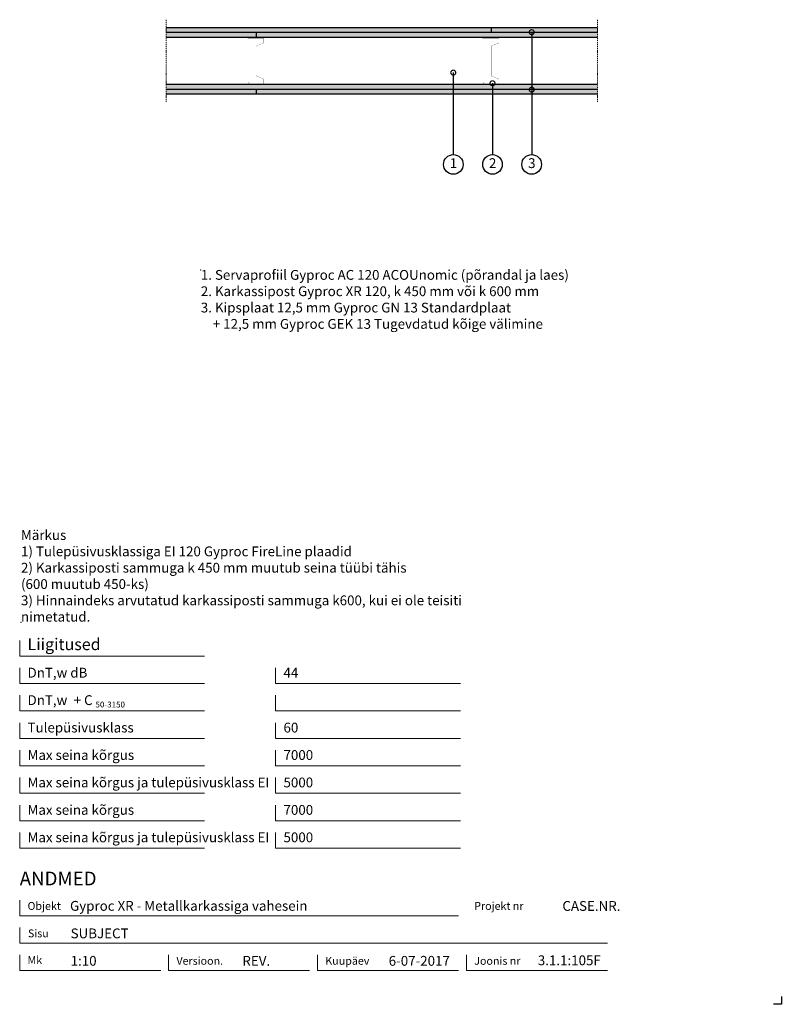
# Model space of a CAD drawing. Units: millimetres. Extents: x 120 to 2064, y 196 to 2707.
import ezdxf
from ezdxf.enums import TextEntityAlignment as Align

# ---------------------------------------------------------------- set-up
doc = ezdxf.new("R2010")
doc.units = ezdxf.units.MM
doc.header["$LTSCALE"] = 2
doc.header["$PDSIZE"] = 1
doc.linetypes.add('DASHDOT', pattern=[25.4, 12.7, -6.35, 0, -6.35])
for name, color, linetype, lineweight in [('Gyproc_Dimensions', 8, 'Continuous', 13), ('Gyproc_Hatch', 8, 'Continuous', 13), ('Gyproc_Other Components', 1, 'Continuous', 25), ('Gyproc_Plasterboards', 1, 'Continuous', 25), ('Gyproc_Steelprofiles', 3, 'Continuous', 35), ('Gyproc_TXT_SF', 1, 'Continuous', 25)]:
    doc.layers.add(name, color=color, linetype=linetype, lineweight=lineweight)
doc.styles.add('Gyproc TXT', font='arial.ttf')
doc.styles.add('Gyproc TXT 10', font='arial.ttf', dxfattribs={"height": 25})
doc.styles.add('ISO', font='iso.shx')
doc.dimstyles.new('Gyproc DIM 10', dxfattribs={"dimscale": 10, "dimtxt": 2, "dimasz": 2.5, "dimexe": 1.25, "dimexo": 0.625, "dimtad": 1, "dimtxsty": 'Gyproc TXT', "dimblk": 'OBLIQUE', "dimcen": 2.5, "dimclrd": 8, "dimclre": 8, "dimadec": 0, "dimazin": 0, "dimtfac": 1, "dimtmove": 1, "dimatfit": 3, "dimldrblk": 'DOTSMALL', "dimfxl": 1, "dimarcsym": 0})

# ---------------------------------------------------------------- blocks, each defined once
blk = doc.blocks.new('_DotSmall')
at = {"color": 0, "linetype": 'ByBlock', "const_width": 0.5}
blk.add_lwpolyline([(-0.0625, 0, 1), (0.0625, 0, 1)], format="xyb", close=True, dxfattribs=at)
blk = doc.blocks.new('_Oblique')
at = {"color": 0, "lineweight": -2}
blk.add_line((-0.5, -0.5), (0.5, 0.5), dxfattribs=at)
blk = doc.blocks.new('XR120b')
at = {"layer": 'Gyproc_Steelprofiles', "const_width": 0.5}
blk.add_lwpolyline([(-55.1, 18.1), (-57.6, 20.6, 0.668179), (-59.8, 19.7), (-59.8, -18.8, 0.414214), (-58, -20.5), (-48.9, -20.5, 0.296515), (-47.3, -19.5), (-39.3, -1.3, -0.296515), (-37.2, 0), (37.2, 0, -0.296515), (39.3, -1.3), (47.3, -19.5, 0.296515), (48.9, -20.5), (58, -20.5, 0.414214), (59.8, -18.8), (59.8, 21.2, 0.414214), (58, 23), (52.5, 23)], format="xyb", dxfattribs=at)

msp = doc.modelspace()

# ---------------------------------------------------------------- hatches: boundary and pattern name
at = {"layer": 'Gyproc_Hatch'}
h = msp.add_hatch(dxfattribs=at)
h.set_pattern_fill('AR-SAND', color=256, scale=0.2, style=0)
h.set_pattern_definition([(37.5, (2916.983, 1704.116), (-0.320006, 9.788265), [0, -7.7216, 0, -8.636, 0, -8.255]), (7.5, (2916.983, 1704.116), (8.990466, 14.3365), [0, -4.1656, 0, -6.9596, 0, -2.667]), (327.5, (2910.735, 1704.116), (15.819847, 0.028744), [0, -2.54, 0, -9.144, 0, -11.938]), (317.5, (2910.735, 1704.116), (15.27113, 4.45859), [0, -1.27, 0, -5.9944, 0, -6.858])])
h.paths.add_polyline_path([(494.4, 2674.5), (1324.5, 2674.5), (1324.5, 2687), (494.4, 2687)])
h.paths.add_polyline_path([(1324.5, 2674.5), (1594.4, 2674.5), (1594.4, 2687), (1324.5, 2687)])
h.paths.add_polyline_path([(724.5, 2662), (1594.4, 2662), (1594.4, 2674.5), (724.5, 2674.5)])
h.paths.add_polyline_path([(494.4, 2662), (724.5, 2662), (724.5, 2674.5), (494.4, 2674.5)])
h.paths.add_polyline_path([(1425.3, 2529.5, -0.314006), (1426.8, 2530.5, -0.314006), (1428.2, 2529.5), (1594.4, 2529.5), (1594.4, 2542), (494.4, 2542), (494.4, 2529.5)])
h.paths.add_polyline_path([(1594.4, 2517), (1594.4, 2529.5), (1428.2, 2529.5, -0.522063), (1426.8, 2527.4, -0.522063), (1425.3, 2529.5), (723.4, 2529.5), (723.4, 2517)])
h.paths.add_polyline_path([(723.4, 2517), (723.4, 2529.5), (494.4, 2529.5), (494.4, 2517)])

# ---------------------------------------------------------------- linework, layer by layer
msp.add_lwpolyline([(2063.9, 215.8), (2063.9, 195.8), (2043.9, 195.8)])
at = {"layer": 'Gyproc_Dimensions', "color": 8, "linetype": 'Continuous'}
for points in [[(592.2, 1084.2), (120.2, 1084.2), (120.2, 1124.2)], [(592.2, 1014.2), (120.2, 1014.2), (120.2, 1054.2)], [(1245.4, 1014.2), (773.4, 1014.2), (773.4, 1054.2)], [(592.2, 944.2), (120.2, 944.2), (120.2, 984.2)], [(1245.4, 944.2), (773.4, 944.2), (773.4, 984.2)], [(592.2, 874.2), (120.2, 874.2), (120.2, 914.2)], [(1245.4, 874.2), (773.4, 874.2), (773.4, 914.2)], [(592.2, 804.2), (120.2, 804.2), (120.2, 844.2)], [(1245.4, 804.2), (773.4, 804.2), (773.4, 844.2)], [(592.2, 734.2), (120.2, 734.2), (120.2, 774.2)], [(1245.4, 734.2), (773.4, 734.2), (773.4, 774.2)], [(592.2, 664.2), (120.2, 664.2), (120.2, 704.2)], [(1245.4, 664.2), (773.4, 664.2), (773.4, 704.2)], [(592.2, 594.2), (120.2, 594.2), (120.2, 634.2)], [(1245.4, 594.2), (773.4, 594.2), (773.4, 634.2)], [(120.2, 461.7), (120.2, 421.7), (1240.2, 421.7)], [(1620.2, 351.7), (120.2, 351.7), (120.2, 391.7)], [(480.2, 281.7), (120.2, 281.7), (120.2, 321.7)], [(860.2, 281.7), (500.2, 281.7), (500.2, 322.2)], [(1240.2, 281.7), (880.2, 281.7), (880.2, 321.7)], [(1620.2, 281.7), (1260.2, 281.7), (1260.2, 321.7)]]:
    msp.add_lwpolyline(points, dxfattribs=at)
at = {"layer": 'Gyproc_Hatch', "linetype": 'DASHDOT', "ltscale": 0.1}
for p, q in [((494.4, 2707.4), (494.4, 2496.6)), ((1594.4, 2707.4), (1594.4, 2496.6))]:
    msp.add_line(p, q, dxfattribs=at)
msp.add_lwpolyline([(494.4, 2707.4), (494.4, 2548.5), (494.4, 2537.9)], dxfattribs=at)
at = {"layer": 'Gyproc_Hatch'}
for p in [(582.4, 2068.9), (123.5, 1169.8)]:
    msp.add_point(p, dxfattribs=at)
at = {"layer": 'Gyproc_Other Components'}
for points in [[(1092.3, 2662), (494.4, 2662)], [(1394.4, 2662), (494.4, 2662)]]:
    msp.add_lwpolyline(points, dxfattribs=at)
at = {"layer": 'Gyproc_Other Components', "lineweight": 13}
msp.add_lwpolyline([(1092.3, 2662), (494.4, 2662)], dxfattribs=at)
at = {"layer": 'Gyproc_Plasterboards'}
for p, q in [((724.5, 2662), (724.5, 2674.5)), ((1324.5, 2674.5), (1324.5, 2687)), ((723.4, 2529.5), (723.4, 2517))]:
    msp.add_line(p, q, dxfattribs=at)
for points in [[(1594.4, 2687), (494.4, 2687)], [(1594.4, 2674.5), (494.4, 2674.5)], [(1594.4, 2662), (494.4, 2662)], [(1594.4, 2542), (494.4, 2542)], [(1594.4, 2529.5), (494.4, 2529.5)], [(1594.4, 2517), (494.4, 2517)]]:
    msp.add_lwpolyline(points, dxfattribs=at)
at = {"layer": 'Gyproc_TXT_SF'}
for centre in [(1226.8, 2338.2), (1326.8, 2338.2), (1426.8, 2338.2)]:
    msp.add_circle(centre, 25, dxfattribs=at)

# ---------------------------------------------------------------- block references
at = {"layer": 'Gyproc_Steelprofiles', "xscale": 0.974999999999909, "yscale": 0.974999999999909, "zscale": 0.974999999999909, "rotation": 90}
for p in [(723.4, 2602), (1323.4, 2602)]:
    msp.add_blockref('XR120b', p, dxfattribs=at)
at = {"layer": 'Gyproc_TXT_SF', "xscale": 25, "yscale": 25, "zscale": 25, "rotation": 90}
msp.add_blockref('_DotSmall', (1426.8, 2528.9), dxfattribs=at)

# ---------------------------------------------------------------- texts
at = {"layer": 'Gyproc_Dimensions', "color": 2, "linetype": 'Continuous', "style": 'Gyproc TXT'}
for s, p in [('Gyproc XR - Metallkarkassiga vahesein', (248.6, 434.4)), ('3.1.1:105F', (1442.4, 295.5))]:
    msp.add_text(s, height=25, dxfattribs=at).set_placement(p)
for tag, height, p in [('ANDMED', 35, (120.2, 516.7)), ('SUBJECT', 25, (250.2, 376.7)), ('1:10', 25, (250.2, 306.7)), ('REV.', 25, (688.5, 306.7)), ('6-07-2017', 25, (1061.9, 306.7))]:
    msp.add_attdef(tag, text='', height=height, dxfattribs=at).set_placement(p, align=Align.MIDDLE_LEFT)
msp.add_attdef('CASE.NR.', text='', height=25, dxfattribs=at).set_placement((1653.3, 446.7), align=Align.MIDDLE_RIGHT)
at = {"layer": 'Gyproc_TXT_SF', "style": 'Gyproc TXT'}
for s, height, p in [('Liigitused', 30, (140.2, 1099.2)), ('DnT,w dB', 25, (140.2, 1029.2)), ('44', 25, (793.4, 1029.2)), ('DnT,w', 25, (140.2, 959.2)), ('+ C', 25, (257.9, 959.2)), ('50-3150', 15, (313.6, 953)), ('Tulepüsivusklass', 25, (140.2, 889.2)), ('60', 25, (793.4, 889.2)), ('Max seina kõrgus', 25, (140.2, 819.2)), ('7000', 25, (793.4, 819.2)), ('Max seina kõrgus ja tulepüsivusklass EI', 25, (140.2, 749.2)), ('5000', 25, (793.4, 749.2)), ('Max seina kõrgus', 25, (140.2, 679.2)), ('7000', 25, (793.4, 679.2)), ('Max seina kõrgus ja tulepüsivusklass EI', 25, (140.2, 609.2)), ('5000', 25, (793.4, 609.2))]:
    msp.add_text(s, height=height, dxfattribs=at).set_placement(p)
at = {"layer": 'Gyproc_TXT_SF', "char_height": 25}
for s, insert, attachment_point, style in [('1', (1227.2, 2338.2), 5, 'Gyproc TXT 10'), ('2', (1327.2, 2338.2), 5, 'Gyproc TXT 10'), ('3', (1427.2, 2338.2), 5, 'Gyproc TXT 10'), ('{\\fArial|b0|i0|c0|p34;1. Servaprofiil Gyproc AC 120 ACOUnomic (põrandal ja laes)\\P2. Karkassipost Gyproc XR 120, k 450 mm või k 600 mm\\P3. Kipsplaat 12,5 mm Gyproc GN 13 Standardplaat\\P    + 12,5 mm Gyproc GEK 13 Tugevdatud kõige välimine}', (582.4, 2068.9), 1, 'ISO'), ('Märkus\\P1) Tulepüsivusklassiga EI 120 Gyproc FireLine plaadid\\P2) Karkassiposti sammuga k 450 mm muutub seina tüübi tähis\\P(600 muutub 450-ks)\\P3) Hinnaindeks arvutatud karkassiposti sammuga k600, kui ei ole teisiti\\Pnimetatud.', (123.5, 1405.3), 1, 'Gyproc TXT')]:
    msp.add_mtext(s, dxfattribs=dict(at, insert=insert, attachment_point=attachment_point, style=style))
at = {"layer": 'Gyproc_TXT_SF', "color": 8, "linetype": 'Continuous', "char_height": 20, "attachment_point": 1, "style": 'Gyproc TXT'}
for s, insert in [('{\\fFrutiger 55 Roman|b0|i0|c0|p0;Objekt}', (140.2, 456.7)), ('{\\fFrutiger 55 Roman|b0|i0|c0|p0;Projekt nr}', (1280.2, 456.7)), ('{\\fFrutiger 55 Roman|b0|i0|c0|p0;Sisu}', (141.3, 386.7)), ('{\\fFrutiger 55 Roman|b0|i0|c0|p0;Mk}', (140.2, 318.7)), ('{\\fFrutiger 55 Roman|b0|i0|c0|p0;Versioon\\fFrutiger 55 Roman|b0|i0|c0|p0;.\\fFrutiger 55 Roman|b0|i0|c0|p0;}', (520.2, 316.7)), ('{\\fFrutiger 55 Roman|b0|i0|c0|p0;Kuupäev\\fFrutiger 55 Roman|b0|i0|c0|p0;}', (900.2, 316.7)), ('{\\fFrutiger 55 Roman|b0|i0|c0|p0;Joonis nr}', (1280.2, 316.7))]:
    msp.add_mtext(s, dxfattribs=dict(at, insert=insert))

# ---------------------------------------------------------------- leaders
at = {"layer": 'Gyproc_TXT_SF'}
for points in [[(1426.8, 2675.5), (1426.8, 2363.2)], [(1226.8, 2572.3), (1226.8, 2363.2)], [(1326.8, 2545.2), (1326.8, 2363.2)]]:
    msp.add_leader(points, dimstyle='Gyproc DIM 10', override={"dimgap": 0.625, "dimtad": 0, "dimclrd": 1}, dxfattribs=at)

doc.saveas('drawing.dxf')
